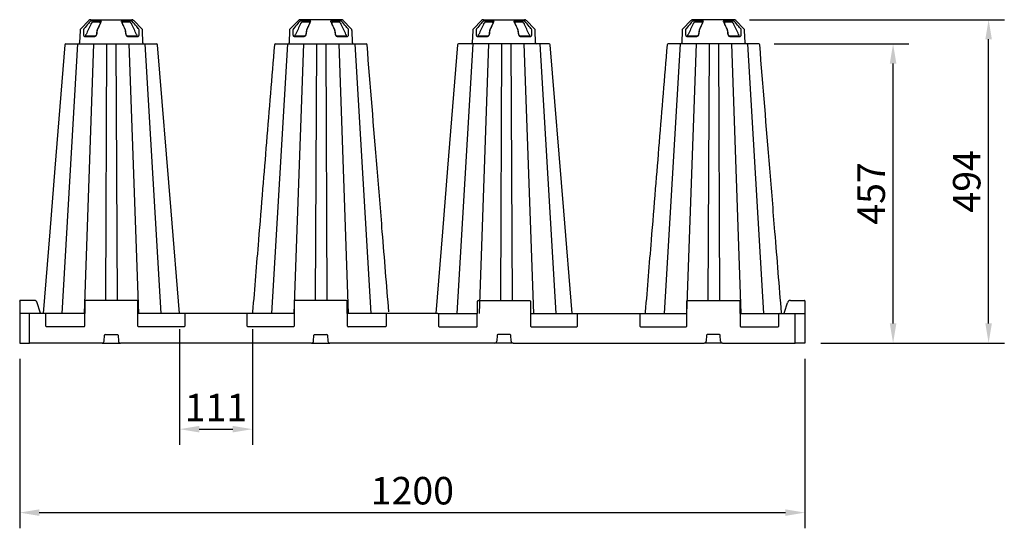
# Model space of a CAD drawing. Units: millimetres. Extents: x -54 to 3359, y -37 to 1661.
# Drawn here: x -54 to 1450, y 884 to 1661 of the extents above; entities that cross this region are included whole.
import ezdxf

# ---------------------------------------------------------------- set-up
doc = ezdxf.new("R2010")
doc.units = ezdxf.units.MM
doc.layers.add('BEMASS', color=3, linetype='Continuous', lineweight=13)
doc.layers.add('SICHTBAR', color=7, linetype='Continuous', lineweight=25)
doc.layers.add('DUENN-18', color=94, linetype='Continuous')
doc.styles.add('BEMSTIL', font='arial.ttf', dxfattribs={"width": 0.8})
doc.dimstyles.new('BEMASS', dxfattribs={"dimscale": 10, "dimtxt": 3.5, "dimasz": 2.5, "dimexe": 1, "dimexo": 0, "dimgap": 1, "dimtad": 1, "dimdec": 0, "dimtxsty": 'BEMSTIL', "dimcen": 3, "dimclrd": 3, "dimclre": 3, "dimclrt": 2, "dimadec": 0, "dimazin": 0, "dimtfac": 0.875, "dimtdec": 0, "dimtmove": 0, "dimatfit": 0, "dimfxl": 1, "dimtolj": 1, "dimlwd": 25, "dimlwe": 25, "dimarcsym": 0})

# ---------------------------------------------------------------- blocks, each defined once
blk = doc.blocks.new('*D1')
at = {"layer": 'BEMASS', "color": 3, "lineweight": 25, "transparency": 16777216}
for p, q in [((-54.5, 1143.2), (-54.5, 884.1)), ((1145.5, 1143.2), (1145.5, 884.1)), ((-24.5, 908.1), (1115.5, 908.1))]:
    blk.add_line(p, q, dxfattribs=at)
at = {"layer": 'BEMASS', "color": 3, "transparency": 16777216}
for points in [[(-24.5, 913.1), (-24.5, 903.1), (-54.5, 908.1)], [(1115.5, 913.1), (1115.5, 903.1), (1145.5, 908.1)]]:
    blk.add_solid(points, dxfattribs=at)
at = {"layer": 'Defpoints', "color": 0, "transparency": 16777216}
for p in [(-54.5, 1167.2), (1145.5, 1167.2), (1145.5, 908.1)]:
    blk.add_point(p, dxfattribs=at)
at = {"layer": 'BEMASS', "color": 4, "transparency": 16777216, "insert": (545.5, 941.6), "char_height": 42, "attachment_point": 5, "style": 'BEMSTIL'}
blk.add_mtext('\\A1;1200', dxfattribs=at)
blk = doc.blocks.new('*D2')
at = {"layer": 'BEMASS', "color": 3, "lineweight": 25, "transparency": 16777216}
for p, q in [((1098.5, 1624.2), (1304.1, 1624.2)), ((1280.1, 1197.2), (1280.1, 1594.2)), ((1169.5, 1167.2), (1304.1, 1167.2))]:
    blk.add_line(p, q, dxfattribs=at)
at = {"layer": 'BEMASS', "color": 3, "transparency": 16777216}
for points in [[(1275.1, 1594.2), (1285.1, 1594.2), (1280.1, 1624.2)], [(1275.1, 1197.2), (1285.1, 1197.2), (1280.1, 1167.2)]]:
    blk.add_solid(points, dxfattribs=at)
at = {"layer": 'Defpoints', "color": 0, "transparency": 16777216}
for p in [(1074.5, 1624.2), (1280.1, 1624.2), (1145.5, 1167.2)]:
    blk.add_point(p, dxfattribs=at)
at = {"layer": 'BEMASS', "color": 4, "transparency": 16777216, "insert": (1246.7, 1395.7), "char_height": 42, "attachment_point": 5, "rotation": 90, "style": 'BEMSTIL'}
blk.add_mtext('\\A1;457', dxfattribs=at)
blk = doc.blocks.new('*D3')
at = {"layer": 'BEMASS', "color": 3, "lineweight": 25, "transparency": 16777216}
for p, q in [((1060.8, 1661.2), (1450.1, 1661.2)), ((1426.1, 1197.2), (1426.1, 1631.2)), ((1169.5, 1167.2), (1450.1, 1167.2))]:
    blk.add_line(p, q, dxfattribs=at)
at = {"layer": 'BEMASS', "color": 3, "transparency": 16777216}
for points in [[(1421.1, 1631.2), (1431.1, 1631.2), (1426.1, 1661.2)], [(1421.1, 1197.2), (1431.1, 1197.2), (1426.1, 1167.2)]]:
    blk.add_solid(points, dxfattribs=at)
at = {"layer": 'Defpoints', "color": 0, "transparency": 16777216}
for p in [(1036.8, 1661.2), (1426.1, 1661.2), (1145.5, 1167.2)]:
    blk.add_point(p, dxfattribs=at)
at = {"layer": 'BEMASS', "color": 4, "transparency": 16777216, "insert": (1392.6, 1414.2), "char_height": 42, "attachment_point": 5, "rotation": 90, "style": 'BEMSTIL'}
blk.add_mtext('\\A1;494', dxfattribs=at)
blk = doc.blocks.new('*D4')
at = {"layer": 'BEMASS', "color": 3, "lineweight": 25, "transparency": 16777216}
for p, q in [((189.8, 1188.2), (189.8, 1011.6)), ((301.2, 1188.2), (301.2, 1011.6)), ((219.8, 1035.6), (271.2, 1035.6))]:
    blk.add_line(p, q, dxfattribs=at)
at = {"layer": 'BEMASS', "color": 3, "transparency": 16777216}
for points in [[(219.8, 1040.6), (219.8, 1030.6), (189.8, 1035.6)], [(271.2, 1040.6), (271.2, 1030.6), (301.2, 1035.6)]]:
    blk.add_solid(points, dxfattribs=at)
at = {"layer": 'Defpoints', "color": 0, "transparency": 16777216}
for p in [(189.8, 1212.2), (301.2, 1212.2), (301.2, 1035.6)]:
    blk.add_point(p, dxfattribs=at)
at = {"layer": 'BEMASS', "color": 4, "transparency": 16777216, "insert": (245.5, 1068.7), "char_height": 42, "attachment_point": 5, "style": 'BEMSTIL'}
blk.add_mtext('\\A1;111', dxfattribs=at)
blk = doc.blocks.new('HD900 Element podstawowy 1')
at = {"layer": 'DUENN-18'}
for p, q in [((-475, 491.7), (-491.9, 491.7)), ((-477.8, 490), (-488.8, 490)), ((-428.1, 491.7), (-445, 491.7)), ((-431.2, 490), (-442.2, 490)), ((-155, 491.7), (-171.9, 491.7)), ((-157.8, 490), (-168.8, 490)), ((-108.1, 491.7), (-125, 491.7)), ((-111.2, 490), (-122.2, 490)), ((125, 491.7), (108.1, 491.7)), ((122.2, 490), (111.2, 490)), ((171.9, 491.7), (155, 491.7)), ((168.8, 490), (157.8, 490)), ((445, 491.7), (428.1, 491.7)), ((442.2, 490), (431.2, 490)), ((491.9, 491.7), (475, 491.7)), ((488.8, 490), (477.8, 490)), ((-500.8, 468.5), (-485.4, 468.5)), ((-485.2, 469), (-498.5, 469)), ((-421.5, 469), (-434.8, 469)), ((-434.6, 468.5), (-419.2, 468.5)), ((-180.8, 468.5), (-165.4, 468.5)), ((-165.2, 469), (-178.5, 469)), ((-101.5, 469), (-114.8, 469)), ((-114.6, 468.5), (-99.2, 468.5)), ((99.2, 468.5), (114.6, 468.5)), ((114.8, 469), (101.5, 469)), ((178.5, 469), (165.2, 469)), ((165.4, 468.5), (180.8, 468.5)), ((419.2, 468.5), (434.6, 468.5)), ((434.8, 469), (421.5, 469)), ((498.5, 469), (485.2, 469)), ((485.4, 468.5), (500.8, 468.5)), ((-511.4, 457), (-535.8, 45)), ((-487, 457), (-501.5, 45)), ((-467.1, 457), (-468.9, 65)), ((-452.9, 457), (-451.1, 65)), ((-433, 457), (-418.5, 45)), ((-408.6, 457), (-384.2, 45)), ((-190.9, 457), (-215.3, 45)), ((-166.5, 457), (-181, 45)), ((-146.6, 457), (-148.4, 65)), ((-132.3, 457), (-130.6, 65)), ((-112.5, 457), (-98, 45)), ((-88, 457), (-63.6, 45)), ((92.2, 457), (67.8, 45)), ((116.6, 457), (102.1, 45)), ((136.4, 457), (134.7, 65)), ((150.7, 457), (152.5, 65)), ((170.6, 457), (185.1, 45)), ((195, 457), (219.4, 45)), ((409.1, 457), (384.7, 45)), ((433.5, 457), (419, 45)), ((453.4, 457), (451.6, 65)), ((467.7, 457), (469.4, 65)), ((487.5, 457), (502, 45)), ((512, 457), (536.4, 45)), ((-585, 44.5), (-585, 45)), ((-585, 0), (-585, 44.5)), ((585, 44.5), (585, 45)), ((585, 0), (585, 44.5)), ((-470.9, 2.9), (-470.5, 12)), ((-469.5, 13), (-450.5, 13)), ((-449.5, 12), (-449.1, 2.9)), ((-150.9, 2.9), (-150.5, 12)), ((-149.5, 13), (-130.5, 13)), ((-129.5, 12), (-129.1, 2.9)), ((129.5, 12), (129.1, 2.9)), ((149.5, 13), (130.5, 13)), ((150.9, 2.9), (150.5, 12)), ((449.5, 12), (449.1, 2.9)), ((469.5, 13), (450.5, 13)), ((470.9, 2.9), (470.5, 12))]:
    blk.add_line(p, q, dxfattribs=at)
for centre, radius, start, end in [((-480.7, 479.9), 0.21, 153.2458, 194.3247), ((-160.7, 479.9), 0.21, 153.2458, 194.3247), ((119.3, 479.9), 0.21, 153.2458, 194.3247), ((439.3, 479.9), 0.21, 153.2458, 194.3247), ((-473.9, 3), 3, 270, 357.7974), ((-469.5, 12), 1, 90, 177.7974), ((-450.5, 12), 1, 2.2026, 90), ((-446.1, 3), 3, 182.2026, 270), ((-153.9, 3), 3, 270, 357.7974), ((-149.5, 12), 1, 90, 177.7974), ((-130.5, 12), 1, 2.2026, 90), ((-126.1, 3), 3, 182.2026, 270), ((126.1, 3), 3, 270, 357.7974), ((130.5, 12), 1, 90, 177.7974), ((149.5, 12), 1, 2.2026, 90), ((153.9, 3), 3, 182.2026, 270), ((446.1, 3), 3, 270, 357.7974), ((450.5, 12), 1, 90, 177.7974), ((469.5, 12), 1, 2.2026, 90), ((473.9, 3), 3, 182.2026, 270)]:
    blk.add_arc(centre, radius, start, end, dxfattribs=at)
for centre, major_axis, start_param, end_param in [((-470.5, 441.6), (45.6, 306.5), 1.46131, 1.480924), ((-449.5, 441.6), (-45.6, 306.5), 4.802262, 4.821876), ((-150.5, 441.6), (45.6, 306.5), 1.46131, 1.480924), ((-129.5, 441.6), (-45.6, 306.5), 4.802262, 4.821876), ((129.5, 441.6), (45.6, 306.5), 1.46131, 1.480924), ((150.5, 441.6), (-45.6, 306.5), 4.802262, 4.821876), ((449.5, 441.6), (45.6, 306.5), 1.46131, 1.480924), ((470.5, 441.6), (-45.6, 306.5), 4.802262, 4.821876)]:
    blk.add_ellipse(centre, major_axis=major_axis, ratio=0.052934, start_param=start_param, end_param=end_param, dxfattribs=at)
for points, knots in [([(-491.9, 491.7), (-492.1, 491.4), (-492.3, 491.2), (-492.5, 491), (-493.4, 490), (-494.2, 489.1), (-495, 488.1), (-497.3, 485.5), (-499.5, 482.8), (-501.8, 480.1)], [0, 0, 0, 0, 0.001, 0.001, 0.001, 0.005, 0.005, 0.005, 0.01624644, 0.01624644, 0.01624644, 0.01624644]), ([(-490.9, 487.7), (-492.2, 485), (-494.7, 479.6), (-497.3, 474.2), (-498.6, 471.5)], [0, 0, 0, 0, 0.496332, 1, 1, 1, 1]), ([(-490.9, 487.7), (-490.7, 488), (-490.4, 488.5), (-489.8, 489.3), (-489.3, 489.8), (-489, 489.9), (-488.9, 489.9), (-488.9, 489.9), (-488.9, 489.9), (-488.9, 489.9), (-488.9, 490), (-488.8, 490), (-488.8, 490)], [0, 0, 0, 0, 0.30328, 0.571802, 0.836518, 1, 1, 1, 1, 1, 1, 1.05444, 1.05444, 1.05444, 1.05444]), ([(-480.6, 480.1), (-480.5, 480.3), (-479.9, 481.5), (-478.1, 485.4), (-476.3, 489), (-475, 491.7)], [0, 0, 0, 0, 0.061551, 0.30776, 1, 1, 1, 1]), ([(-476.5, 489.2), (-476.5, 489.3), (-476.7, 489.6), (-477.2, 489.9), (-477.6, 490), (-477.8, 490)], [0, 0, 0, 0, 0.241366, 0.611889, 1, 1, 1, 1]), ([(-445, 491.7), (-444.9, 491.4), (-444.3, 490.3), (-442.4, 486.4), (-440.7, 482.8), (-439.4, 480.1)], [0, 0, 0, 0, 0.061553, 0.30776, 1, 1, 1, 1]), ([(-442.2, 490), (-442.4, 490), (-442.8, 489.9), (-443.3, 489.6), (-443.5, 489.3), (-443.5, 489.2), (-443.5, 489.2), (-443.5, 489.2), (-443.5, 489.2), (-443.5, 489.2), (-443.5, 489.2), (-443.5, 489.2)], [0, 0, 0, 0, 0.367285, 0.734466, 1, 1, 1, 1, 1, 1, 1.000173, 1.000173, 1.000173, 1.000173]), ([(-439.1, 480), (-440.2, 482.2), (-441.7, 485.3), (-443.2, 488.4), (-443.5, 489.2)], [0, 0, 0, 0, 0.5976269, 0.8081697, 0.8081697, 0.8081697, 0.8081697]), ([(-431.2, 490), (-431, 489.9), (-430.9, 489.9), (-430.8, 489.8), (-430.7, 489.7), (-430.4, 489.5), (-430.2, 489.3), (-429.9, 489), (-429.9, 488.9), (-429.7, 488.6), (-429.6, 488.5), (-429.4, 488.2), (-429.2, 487.9), (-429.1, 487.7)], [0.0053291, 0.0053291, 0.0053291, 0.0053291, 0.125, 0.125, 0.25, 0.25, 0.5, 0.5, 0.625, 0.625, 0.75, 0.75, 1, 1, 1, 1]), ([(-418.2, 480.1), (-418.4, 480.3), (-419.4, 481.5), (-422.7, 485.4), (-425.8, 489), (-428.1, 491.7)], [0, 0, 0, 0, 0.061551, 0.30776, 1, 1, 1, 1]), ([(-171.9, 491.7), (-172.1, 491.4), (-172.3, 491.2), (-172.5, 491), (-173.4, 490), (-174.2, 489.1), (-175, 488.1), (-177.3, 485.5), (-179.5, 482.8), (-181.8, 480.1)], [0, 0, 0, 0, 0.001, 0.001, 0.001, 0.005, 0.005, 0.005, 0.01624644, 0.01624644, 0.01624644, 0.01624644]), ([(-170.9, 487.7), (-172.2, 485), (-174.7, 479.6), (-177.3, 474.2), (-178.6, 471.5)], [0, 0, 0, 0, 0.496332, 1, 1, 1, 1]), ([(-170.9, 487.7), (-170.7, 488), (-170.4, 488.5), (-169.8, 489.3), (-169.3, 489.8), (-169, 489.9), (-168.9, 489.9), (-168.9, 489.9), (-168.9, 489.9), (-168.9, 489.9), (-168.9, 490), (-168.8, 490), (-168.8, 490)], [0, 0, 0, 0, 0.30328, 0.571802, 0.836518, 1, 1, 1, 1, 1, 1, 1.05444, 1.05444, 1.05444, 1.05444]), ([(-160.6, 480.1), (-160.5, 480.3), (-159.9, 481.5), (-158.1, 485.4), (-156.3, 489), (-155, 491.7)], [0, 0, 0, 0, 0.061551, 0.30776, 1, 1, 1, 1]), ([(-156.5, 489.2), (-156.5, 489.3), (-156.7, 489.6), (-157.2, 489.9), (-157.6, 490), (-157.8, 490)], [0, 0, 0, 0, 0.241366, 0.611889, 1, 1, 1, 1]), ([(-125, 491.7), (-124.9, 491.4), (-124.3, 490.3), (-122.4, 486.4), (-120.7, 482.8), (-119.4, 480.1)], [0, 0, 0, 0, 0.061553, 0.30776, 1, 1, 1, 1]), ([(-122.2, 490), (-122.4, 490), (-122.8, 489.9), (-123.3, 489.6), (-123.5, 489.3), (-123.5, 489.2), (-123.5, 489.2), (-123.5, 489.2), (-123.5, 489.2), (-123.5, 489.2), (-123.5, 489.2), (-123.5, 489.2)], [0, 0, 0, 0, 0.367285, 0.734466, 1, 1, 1, 1, 1, 1, 1.000173, 1.000173, 1.000173, 1.000173]), ([(-119.1, 480), (-120.2, 482.2), (-121.7, 485.3), (-123.2, 488.4), (-123.5, 489.2)], [0, 0, 0, 0, 0.5976269, 0.8081697, 0.8081697, 0.8081697, 0.8081697]), ([(-111.2, 490), (-111, 489.9), (-110.9, 489.9), (-110.8, 489.8), (-110.7, 489.7), (-110.4, 489.5), (-110.2, 489.3), (-109.9, 489), (-109.9, 488.9), (-109.7, 488.6), (-109.6, 488.5), (-109.4, 488.2), (-109.2, 487.9), (-109.1, 487.7)], [0.0053291, 0.0053291, 0.0053291, 0.0053291, 0.125, 0.125, 0.25, 0.25, 0.5, 0.5, 0.625, 0.625, 0.75, 0.75, 1, 1, 1, 1]), ([(-98.2, 480.1), (-98.4, 480.3), (-99.4, 481.5), (-102.7, 485.4), (-105.8, 489), (-108.1, 491.7)], [0, 0, 0, 0, 0.061551, 0.30776, 1, 1, 1, 1]), ([(108.1, 491.7), (107.9, 491.4), (107.7, 491.2), (107.5, 491), (106.6, 490), (105.8, 489.1), (105, 488.1), (102.7, 485.5), (100.5, 482.8), (98.2, 480.1)], [0, 0, 0, 0, 0.001, 0.001, 0.001, 0.005, 0.005, 0.005, 0.01624644, 0.01624644, 0.01624644, 0.01624644]), ([(109.1, 487.7), (107.8, 485), (105.3, 479.6), (102.7, 474.2), (101.4, 471.5)], [0, 0, 0, 0, 0.496332, 1, 1, 1, 1]), ([(109.1, 487.7), (109.3, 488), (109.6, 488.5), (110.2, 489.3), (110.7, 489.8), (111, 489.9), (111.1, 489.9), (111.1, 489.9), (111.1, 489.9), (111.1, 489.9), (111.1, 490), (111.2, 490), (111.2, 490)], [0, 0, 0, 0, 0.30328, 0.571802, 0.836518, 1, 1, 1, 1, 1, 1, 1.05444, 1.05444, 1.05444, 1.05444]), ([(119.4, 480.1), (119.5, 480.3), (120.1, 481.5), (121.9, 485.4), (123.7, 489), (125, 491.7)], [0, 0, 0, 0, 0.061551, 0.30776, 1, 1, 1, 1]), ([(123.5, 489.2), (123.5, 489.3), (123.3, 489.6), (122.8, 489.9), (122.4, 490), (122.2, 490)], [0, 0, 0, 0, 0.241366, 0.611889, 1, 1, 1, 1]), ([(155, 491.7), (155.1, 491.4), (155.7, 490.3), (157.6, 486.4), (159.3, 482.8), (160.6, 480.1)], [0, 0, 0, 0, 0.061553, 0.30776, 1, 1, 1, 1]), ([(157.8, 490), (157.6, 490), (157.2, 489.9), (156.7, 489.6), (156.5, 489.3), (156.5, 489.2), (156.5, 489.2), (156.5, 489.2), (156.5, 489.2), (156.5, 489.2), (156.5, 489.2), (156.5, 489.2)], [0, 0, 0, 0, 0.367285, 0.734466, 1, 1, 1, 1, 1, 1, 1.000173, 1.000173, 1.000173, 1.000173]), ([(160.9, 480), (159.8, 482.2), (158.3, 485.3), (156.8, 488.4), (156.5, 489.2)], [0, 0, 0, 0, 0.5976269, 0.8081697, 0.8081697, 0.8081697, 0.8081697]), ([(168.8, 490), (169, 489.9), (169.1, 489.9), (169.2, 489.8), (169.3, 489.7), (169.6, 489.5), (169.8, 489.3), (170.1, 489), (170.1, 488.9), (170.3, 488.6), (170.4, 488.5), (170.6, 488.2), (170.8, 487.9), (170.9, 487.7)], [0.0053291, 0.0053291, 0.0053291, 0.0053291, 0.125, 0.125, 0.25, 0.25, 0.5, 0.5, 0.625, 0.625, 0.75, 0.75, 1, 1, 1, 1]), ([(181.8, 480.1), (181.6, 480.3), (180.6, 481.5), (177.3, 485.4), (174.2, 489), (171.9, 491.7)], [0, 0, 0, 0, 0.061551, 0.30776, 1, 1, 1, 1]), ([(428.1, 491.7), (427.9, 491.4), (427.7, 491.2), (427.5, 491), (426.6, 490), (425.8, 489.1), (425, 488.1), (422.7, 485.5), (420.5, 482.8), (418.2, 480.1)], [0, 0, 0, 0, 0.001, 0.001, 0.001, 0.005, 0.005, 0.005, 0.01624644, 0.01624644, 0.01624644, 0.01624644]), ([(429.1, 487.7), (427.8, 485), (425.3, 479.6), (422.7, 474.2), (421.4, 471.5)], [0, 0, 0, 0, 0.496332, 1, 1, 1, 1]), ([(429.1, 487.7), (429.3, 488), (429.6, 488.5), (430.2, 489.3), (430.7, 489.8), (431, 489.9), (431.1, 489.9), (431.1, 489.9), (431.1, 489.9), (431.1, 489.9), (431.1, 490), (431.2, 490), (431.2, 490)], [0, 0, 0, 0, 0.30328, 0.571802, 0.836518, 1, 1, 1, 1, 1, 1, 1.05444, 1.05444, 1.05444, 1.05444]), ([(439.4, 480.1), (439.5, 480.3), (440.1, 481.5), (441.9, 485.4), (443.7, 489), (445, 491.7)], [0, 0, 0, 0, 0.061551, 0.30776, 1, 1, 1, 1]), ([(443.5, 489.2), (443.5, 489.3), (443.3, 489.6), (442.8, 489.9), (442.4, 490), (442.2, 490)], [0, 0, 0, 0, 0.241366, 0.611889, 1, 1, 1, 1]), ([(475, 491.7), (475.1, 491.4), (475.7, 490.3), (477.6, 486.4), (479.3, 482.8), (480.6, 480.1)], [0, 0, 0, 0, 0.061553, 0.30776, 1, 1, 1, 1]), ([(477.8, 490), (477.6, 490), (477.2, 489.9), (476.7, 489.6), (476.5, 489.3), (476.5, 489.2), (476.5, 489.2), (476.5, 489.2), (476.5, 489.2), (476.5, 489.2), (476.5, 489.2), (476.5, 489.2)], [0, 0, 0, 0, 0.367285, 0.734466, 1, 1, 1, 1, 1, 1, 1.000173, 1.000173, 1.000173, 1.000173]), ([(480.9, 480), (479.8, 482.2), (478.3, 485.3), (476.8, 488.4), (476.5, 489.2)], [0, 0, 0, 0, 0.5976269, 0.8081697, 0.8081697, 0.8081697, 0.8081697]), ([(488.8, 490), (489, 489.9), (489.1, 489.9), (489.2, 489.8), (489.3, 489.7), (489.6, 489.5), (489.8, 489.3), (490.1, 489), (490.1, 488.9), (490.3, 488.6), (490.4, 488.5), (490.6, 488.2), (490.8, 487.9), (490.9, 487.7)], [0.0053291, 0.0053291, 0.0053291, 0.0053291, 0.125, 0.125, 0.25, 0.25, 0.5, 0.5, 0.625, 0.625, 0.75, 0.75, 1, 1, 1, 1]), ([(501.8, 480.1), (501.6, 480.3), (500.6, 481.5), (497.3, 485.4), (494.2, 489), (491.9, 491.7)], [0, 0, 0, 0, 0.061551, 0.30776, 1, 1, 1, 1]), ([(-501.8, 480.1), (-502, 479.9), (-502.1, 479.7), (-502.3, 479.3), (-502.4, 479.1), (-502.6, 478.7), (-502.7, 478.4), (-502.7, 477.9), (-502.7, 477.7), (-502.7, 477.4)], [0, 0, 0, 0, 0.25, 0.25, 0.5, 0.5, 0.75, 0.75, 1, 1, 1, 1]), ([(-502.7, 477.4), (-502.7, 477.1), (-502.7, 475.5), (-502.6, 473.5), (-502.5, 471.8), (-502.5, 471.5)], [0, 0, 0, 0, 0.165208, 0.826037, 1, 1, 1, 1]), ([(-502.5, 471.5), (-502.5, 471.4), (-502.5, 470.9), (-502.3, 470.1), (-502, 469.2), (-501.5, 468.6), (-501, 468.6), (-500.8, 468.5)], [0, 0, 0, 0, 0.044433, 0.278588, 0.516045, 0.757841, 1, 1, 1, 1]), ([(-498.5, 469), (-498.6, 469), (-498.9, 469.1), (-499.1, 469.4), (-499.1, 470), (-499, 470.7), (-498.7, 471.3), (-498.6, 471.5)], [0, 0, 0, 0, 0.190367, 0.380851, 0.57097, 0.779603, 1, 1, 1, 1]), ([(-485.4, 468.5), (-485.3, 468.5), (-484.9, 468.5), (-484.2, 468.8), (-483.3, 469.4), (-482.6, 470.3), (-482.4, 471.1), (-482.3, 471.5)], [0, 0, 0, 0, 0.059177, 0.29688, 0.532088, 0.766385, 1, 1, 1, 1]), ([(-482.6, 471.5), (-482.6, 471.2), (-482.8, 470.6), (-483.4, 469.8), (-484.1, 469.2), (-484.7, 469), (-485.1, 469), (-485.2, 469)], [0, 0, 0, 0, 0.234207, 0.468564, 0.70343, 0.940832, 1, 1, 1, 1]), ([(-482.3, 471.5), (-482.3, 471.8), (-482, 473.4), (-481.7, 475.4), (-481.4, 477.1), (-481.4, 477.4)], [0, 0, 0, 0, 0.1652065, 0.8260351, 1, 1, 1, 1]), ([(-480.9, 479.8), (-481, 479.8), (-481.1, 479.4), (-481.4, 478.7), (-481.6, 477.9), (-481.6, 477.5)], [0, 0, 0, 0, 0.092123, 0.546167, 1, 1, 1, 1]), ([(-481.4, 477.4), (-481.4, 477.7), (-481.3, 477.9), (-481.2, 478.4), (-481.2, 478.7), (-481, 479.1), (-481, 479.3), (-480.8, 479.7), (-480.7, 479.9), (-480.6, 480.1)], [0, 0, 0, 0, 0.25, 0.25, 0.5, 0.5, 0.75, 0.75, 1, 1, 1, 1]), ([(-439.4, 480.1), (-439.2, 479.8), (-438.9, 479.1), (-438.7, 478.1), (-438.6, 477.5), (-438.6, 477.4)], [0, 0, 0, 0, 0.449732, 0.898787, 1, 1, 1, 1]), ([(-438.4, 477.5), (-438.4, 477.7), (-438.4, 477.9), (-438.5, 478.4), (-438.6, 478.6), (-438.7, 479), (-438.8, 479.2), (-438.9, 479.5), (-439, 479.7), (-439.1, 479.8)], [0, 0, 0, 0, 0.25, 0.25, 0.5, 0.5, 0.75, 0.75, 1, 1, 1, 1]), ([(-438.6, 477.4), (-438.6, 477.1), (-438.5, 476.8), (-438.5, 476.5), (-438.2, 475.1), (-438, 473.8), (-437.8, 472.5), (-437.8, 472.2), (-437.7, 471.8), (-437.7, 471.5)], [0, 0, 0, 0, 0.001, 0.001, 0.001, 0.005000004, 0.005000004, 0.005000004, 0.006053013, 0.006053013, 0.006053013, 0.006053013]), ([(-437.7, 471.5), (-437.6, 471.3), (-437.6, 471.1), (-437.5, 470.7), (-437.4, 470.5), (-437.2, 470.1), (-437.1, 469.9), (-436.9, 469.6), (-436.7, 469.5), (-436.4, 469.2), (-436.3, 469.1), (-436, 468.9), (-435.8, 468.8), (-435.3, 468.6), (-434.9, 468.5), (-434.6, 468.5)], [0, 0, 0, 0, 0.125, 0.125, 0.25, 0.25, 0.375, 0.375, 0.5, 0.5, 0.625, 0.625, 0.75, 0.75, 1, 1, 1, 1]), ([(-434.8, 469), (-435.1, 469), (-435.7, 469.1), (-436.5, 469.6), (-437.1, 470.4), (-437.4, 471.1), (-437.4, 471.5), (-437.4, 471.5)], [0, 0, 0, 0, 0.241938, 0.483347, 0.720763, 0.955425, 1, 1, 1, 1]), ([(-421.4, 471.5), (-421.3, 471.2), (-421, 470.5), (-420.9, 469.7), (-421, 469.2), (-421.3, 469), (-421.5, 469), (-421.5, 469)], [0, 0, 0, 0, 0.266286, 0.534043, 0.764202, 0.960248, 1, 1, 1, 1]), ([(-419.2, 468.5), (-419.1, 468.5), (-418.9, 468.5), (-418.4, 468.8), (-417.9, 469.4), (-417.6, 470.3), (-417.5, 471.1), (-417.5, 471.5)], [0, 0, 0, 0, 0.059177, 0.29688, 0.532093, 0.766387, 1, 1, 1, 1]), ([(-417.3, 477.4), (-417.3, 477.9), (-417.4, 478.8), (-417.8, 479.6), (-418.1, 480), (-418.2, 480.1)], [0, 0, 0, 0, 0.453522, 0.907784, 1, 1, 1, 1]), ([(-417.5, 471.5), (-417.5, 471.8), (-417.4, 473.4), (-417.3, 475.4), (-417.3, 477.1), (-417.3, 477.4)], [0, 0, 0, 0, 0.165206, 0.826035, 1, 1, 1, 1]), ([(-181.8, 480.1), (-182, 479.9), (-182.1, 479.7), (-182.3, 479.3), (-182.4, 479.1), (-182.6, 478.7), (-182.7, 478.4), (-182.7, 477.9), (-182.7, 477.7), (-182.7, 477.4)], [0, 0, 0, 0, 0.25, 0.25, 0.5, 0.5, 0.75, 0.75, 1, 1, 1, 1]), ([(-182.7, 477.4), (-182.7, 477.1), (-182.7, 475.5), (-182.6, 473.5), (-182.5, 471.8), (-182.5, 471.5)], [0, 0, 0, 0, 0.165208, 0.826037, 1, 1, 1, 1]), ([(-182.5, 471.5), (-182.5, 471.4), (-182.5, 470.9), (-182.3, 470.1), (-182, 469.2), (-181.5, 468.6), (-181, 468.6), (-180.8, 468.5)], [0, 0, 0, 0, 0.044433, 0.278588, 0.516045, 0.757841, 1, 1, 1, 1]), ([(-178.5, 469), (-178.6, 469), (-178.9, 469.1), (-179.1, 469.4), (-179.1, 470), (-179, 470.7), (-178.7, 471.3), (-178.6, 471.5)], [0, 0, 0, 0, 0.190367, 0.380851, 0.57097, 0.779603, 1, 1, 1, 1]), ([(-165.4, 468.5), (-165.3, 468.5), (-164.9, 468.5), (-164.2, 468.8), (-163.3, 469.4), (-162.6, 470.3), (-162.4, 471.1), (-162.3, 471.5)], [0, 0, 0, 0, 0.059177, 0.29688, 0.532088, 0.766385, 1, 1, 1, 1]), ([(-162.6, 471.5), (-162.6, 471.2), (-162.8, 470.6), (-163.4, 469.8), (-164.1, 469.2), (-164.7, 469), (-165.1, 469), (-165.2, 469)], [0, 0, 0, 0, 0.234207, 0.468564, 0.70343, 0.940832, 1, 1, 1, 1]), ([(-162.3, 471.5), (-162.3, 471.8), (-162, 473.4), (-161.7, 475.4), (-161.4, 477.1), (-161.4, 477.4)], [0, 0, 0, 0, 0.1652065, 0.8260351, 1, 1, 1, 1]), ([(-160.9, 479.8), (-161, 479.8), (-161.1, 479.4), (-161.4, 478.7), (-161.6, 477.9), (-161.6, 477.5)], [0, 0, 0, 0, 0.092123, 0.546167, 1, 1, 1, 1]), ([(-161.4, 477.4), (-161.4, 477.7), (-161.3, 477.9), (-161.2, 478.4), (-161.2, 478.7), (-161, 479.1), (-161, 479.3), (-160.8, 479.7), (-160.7, 479.9), (-160.6, 480.1)], [0, 0, 0, 0, 0.25, 0.25, 0.5, 0.5, 0.75, 0.75, 1, 1, 1, 1]), ([(-119.4, 480.1), (-119.2, 479.8), (-118.9, 479.1), (-118.7, 478.1), (-118.6, 477.5), (-118.6, 477.4)], [0, 0, 0, 0, 0.449732, 0.898787, 1, 1, 1, 1]), ([(-118.4, 477.5), (-118.4, 477.7), (-118.4, 477.9), (-118.5, 478.4), (-118.6, 478.6), (-118.7, 479), (-118.8, 479.2), (-118.9, 479.5), (-119, 479.7), (-119.1, 479.8)], [0, 0, 0, 0, 0.25, 0.25, 0.5, 0.5, 0.75, 0.75, 1, 1, 1, 1]), ([(-118.6, 477.4), (-118.6, 477.1), (-118.5, 476.8), (-118.5, 476.5), (-118.2, 475.1), (-118, 473.8), (-117.8, 472.5), (-117.8, 472.2), (-117.7, 471.8), (-117.7, 471.5)], [0, 0, 0, 0, 0.001, 0.001, 0.001, 0.005000004, 0.005000004, 0.005000004, 0.006053013, 0.006053013, 0.006053013, 0.006053013]), ([(-117.7, 471.5), (-117.6, 471.3), (-117.6, 471.1), (-117.5, 470.7), (-117.4, 470.5), (-117.2, 470.1), (-117.1, 469.9), (-116.9, 469.6), (-116.7, 469.5), (-116.4, 469.2), (-116.3, 469.1), (-116, 468.9), (-115.8, 468.8), (-115.3, 468.6), (-114.9, 468.5), (-114.6, 468.5)], [0, 0, 0, 0, 0.125, 0.125, 0.25, 0.25, 0.375, 0.375, 0.5, 0.5, 0.625, 0.625, 0.75, 0.75, 1, 1, 1, 1]), ([(-114.8, 469), (-115.1, 469), (-115.7, 469.1), (-116.5, 469.6), (-117.1, 470.4), (-117.4, 471.1), (-117.4, 471.5), (-117.4, 471.5)], [0, 0, 0, 0, 0.241938, 0.483347, 0.720763, 0.955425, 1, 1, 1, 1]), ([(-101.4, 471.5), (-101.3, 471.2), (-101, 470.5), (-100.9, 469.7), (-101, 469.2), (-101.3, 469), (-101.5, 469), (-101.5, 469)], [0, 0, 0, 0, 0.266286, 0.534043, 0.764202, 0.960248, 1, 1, 1, 1]), ([(-99.2, 468.5), (-99.1, 468.5), (-98.9, 468.5), (-98.4, 468.8), (-97.9, 469.4), (-97.6, 470.3), (-97.5, 471.1), (-97.5, 471.5)], [0, 0, 0, 0, 0.059177, 0.29688, 0.532093, 0.766387, 1, 1, 1, 1]), ([(-97.3, 477.4), (-97.3, 477.9), (-97.4, 478.8), (-97.8, 479.6), (-98.1, 480), (-98.2, 480.1)], [0, 0, 0, 0, 0.453522, 0.907784, 1, 1, 1, 1]), ([(-97.5, 471.5), (-97.5, 471.8), (-97.4, 473.4), (-97.3, 475.4), (-97.3, 477.1), (-97.3, 477.4)], [0, 0, 0, 0, 0.165206, 0.826035, 1, 1, 1, 1]), ([(98.2, 480.1), (98, 479.9), (97.9, 479.7), (97.7, 479.3), (97.6, 479.1), (97.4, 478.7), (97.3, 478.4), (97.3, 477.9), (97.3, 477.7), (97.3, 477.4)], [0, 0, 0, 0, 0.25, 0.25, 0.5, 0.5, 0.75, 0.75, 1, 1, 1, 1]), ([(97.3, 477.4), (97.3, 477.1), (97.3, 475.5), (97.4, 473.5), (97.5, 471.8), (97.5, 471.5)], [0, 0, 0, 0, 0.165208, 0.826037, 1, 1, 1, 1]), ([(97.5, 471.5), (97.5, 471.4), (97.5, 470.9), (97.7, 470.1), (98, 469.2), (98.5, 468.6), (99, 468.6), (99.2, 468.5)], [0, 0, 0, 0, 0.044433, 0.278588, 0.516045, 0.757841, 1, 1, 1, 1]), ([(101.5, 469), (101.4, 469), (101.1, 469.1), (100.9, 469.4), (100.9, 470), (101, 470.7), (101.3, 471.3), (101.4, 471.5)], [0, 0, 0, 0, 0.190367, 0.380851, 0.57097, 0.779603, 1, 1, 1, 1]), ([(114.6, 468.5), (114.7, 468.5), (115.1, 468.5), (115.8, 468.8), (116.7, 469.4), (117.4, 470.3), (117.6, 471.1), (117.7, 471.5)], [0, 0, 0, 0, 0.059177, 0.29688, 0.532088, 0.766385, 1, 1, 1, 1]), ([(117.4, 471.5), (117.4, 471.2), (117.2, 470.6), (116.6, 469.8), (115.9, 469.2), (115.3, 469), (114.9, 469), (114.8, 469)], [0, 0, 0, 0, 0.234207, 0.468564, 0.70343, 0.940832, 1, 1, 1, 1]), ([(117.7, 471.5), (117.7, 471.8), (118, 473.4), (118.3, 475.4), (118.6, 477.1), (118.6, 477.4)], [0, 0, 0, 0, 0.1652065, 0.8260351, 1, 1, 1, 1]), ([(119.1, 479.8), (119, 479.8), (118.9, 479.4), (118.6, 478.7), (118.4, 477.9), (118.4, 477.5)], [0, 0, 0, 0, 0.092123, 0.546167, 1, 1, 1, 1]), ([(118.6, 477.4), (118.6, 477.7), (118.7, 477.9), (118.8, 478.4), (118.8, 478.7), (119, 479.1), (119, 479.3), (119.2, 479.7), (119.3, 479.9), (119.4, 480.1)], [0, 0, 0, 0, 0.25, 0.25, 0.5, 0.5, 0.75, 0.75, 1, 1, 1, 1]), ([(160.6, 480.1), (160.8, 479.8), (161.1, 479.1), (161.3, 478.1), (161.4, 477.5), (161.4, 477.4)], [0, 0, 0, 0, 0.449732, 0.898787, 1, 1, 1, 1]), ([(161.6, 477.5), (161.6, 477.7), (161.6, 477.9), (161.5, 478.4), (161.4, 478.6), (161.3, 479), (161.2, 479.2), (161.1, 479.5), (161, 479.7), (160.9, 479.8)], [0, 0, 0, 0, 0.25, 0.25, 0.5, 0.5, 0.75, 0.75, 1, 1, 1, 1]), ([(161.4, 477.4), (161.4, 477.1), (161.5, 476.8), (161.5, 476.5), (161.8, 475.1), (162, 473.8), (162.2, 472.5), (162.2, 472.2), (162.3, 471.8), (162.3, 471.5)], [0, 0, 0, 0, 0.001, 0.001, 0.001, 0.005000004, 0.005000004, 0.005000004, 0.006053013, 0.006053013, 0.006053013, 0.006053013]), ([(162.3, 471.5), (162.4, 471.3), (162.4, 471.1), (162.5, 470.7), (162.6, 470.5), (162.8, 470.1), (162.9, 469.9), (163.1, 469.6), (163.3, 469.5), (163.6, 469.2), (163.7, 469.1), (164, 468.9), (164.2, 468.8), (164.7, 468.6), (165.1, 468.5), (165.4, 468.5)], [0, 0, 0, 0, 0.125, 0.125, 0.25, 0.25, 0.375, 0.375, 0.5, 0.5, 0.625, 0.625, 0.75, 0.75, 1, 1, 1, 1]), ([(165.2, 469), (164.9, 469), (164.3, 469.1), (163.5, 469.6), (162.9, 470.4), (162.6, 471.1), (162.6, 471.5), (162.6, 471.5)], [0, 0, 0, 0, 0.241938, 0.483347, 0.720763, 0.955425, 1, 1, 1, 1]), ([(178.6, 471.5), (178.7, 471.2), (179, 470.5), (179.1, 469.7), (179, 469.2), (178.7, 469), (178.5, 469), (178.5, 469)], [0, 0, 0, 0, 0.266286, 0.534043, 0.764202, 0.960248, 1, 1, 1, 1]), ([(180.8, 468.5), (180.9, 468.5), (181.1, 468.5), (181.6, 468.8), (182.1, 469.4), (182.4, 470.3), (182.5, 471.1), (182.5, 471.5)], [0, 0, 0, 0, 0.059177, 0.29688, 0.532093, 0.766387, 1, 1, 1, 1]), ([(182.7, 477.4), (182.7, 477.9), (182.6, 478.8), (182.2, 479.6), (181.9, 480), (181.8, 480.1)], [0, 0, 0, 0, 0.453522, 0.907784, 1, 1, 1, 1]), ([(182.5, 471.5), (182.5, 471.8), (182.6, 473.4), (182.7, 475.4), (182.7, 477.1), (182.7, 477.4)], [0, 0, 0, 0, 0.165206, 0.826035, 1, 1, 1, 1]), ([(418.2, 480.1), (418, 479.9), (417.9, 479.7), (417.7, 479.3), (417.6, 479.1), (417.4, 478.7), (417.3, 478.4), (417.3, 477.9), (417.3, 477.7), (417.3, 477.4)], [0, 0, 0, 0, 0.25, 0.25, 0.5, 0.5, 0.75, 0.75, 1, 1, 1, 1]), ([(417.3, 477.4), (417.3, 477.1), (417.3, 475.5), (417.4, 473.5), (417.5, 471.8), (417.5, 471.5)], [0, 0, 0, 0, 0.165208, 0.826037, 1, 1, 1, 1]), ([(417.5, 471.5), (417.5, 471.4), (417.5, 470.9), (417.7, 470.1), (418, 469.2), (418.5, 468.6), (419, 468.6), (419.2, 468.5)], [0, 0, 0, 0, 0.044433, 0.278588, 0.516045, 0.757841, 1, 1, 1, 1]), ([(421.5, 469), (421.4, 469), (421.1, 469.1), (420.9, 469.4), (420.9, 470), (421, 470.7), (421.3, 471.3), (421.4, 471.5)], [0, 0, 0, 0, 0.190367, 0.380851, 0.57097, 0.779603, 1, 1, 1, 1]), ([(434.6, 468.5), (434.7, 468.5), (435.1, 468.5), (435.8, 468.8), (436.7, 469.4), (437.4, 470.3), (437.6, 471.1), (437.7, 471.5)], [0, 0, 0, 0, 0.059177, 0.29688, 0.532088, 0.766385, 1, 1, 1, 1]), ([(437.4, 471.5), (437.4, 471.2), (437.2, 470.6), (436.6, 469.8), (435.9, 469.2), (435.3, 469), (434.9, 469), (434.8, 469)], [0, 0, 0, 0, 0.234207, 0.468564, 0.70343, 0.940832, 1, 1, 1, 1]), ([(437.7, 471.5), (437.7, 471.8), (438, 473.4), (438.3, 475.4), (438.6, 477.1), (438.6, 477.4)], [0, 0, 0, 0, 0.1652065, 0.8260351, 1, 1, 1, 1]), ([(439.1, 479.8), (439, 479.8), (438.9, 479.4), (438.6, 478.7), (438.4, 477.9), (438.4, 477.5)], [0, 0, 0, 0, 0.092123, 0.546167, 1, 1, 1, 1]), ([(438.6, 477.4), (438.6, 477.7), (438.7, 477.9), (438.8, 478.4), (438.8, 478.7), (439, 479.1), (439, 479.3), (439.2, 479.7), (439.3, 479.9), (439.4, 480.1)], [0, 0, 0, 0, 0.25, 0.25, 0.5, 0.5, 0.75, 0.75, 1, 1, 1, 1]), ([(480.6, 480.1), (480.8, 479.8), (481.1, 479.1), (481.3, 478.1), (481.4, 477.5), (481.4, 477.4)], [0, 0, 0, 0, 0.449732, 0.898787, 1, 1, 1, 1]), ([(481.6, 477.5), (481.6, 477.7), (481.6, 477.9), (481.5, 478.4), (481.4, 478.6), (481.3, 479), (481.2, 479.2), (481.1, 479.5), (481, 479.7), (480.9, 479.8)], [0, 0, 0, 0, 0.25, 0.25, 0.5, 0.5, 0.75, 0.75, 1, 1, 1, 1]), ([(481.4, 477.4), (481.4, 477.1), (481.5, 476.8), (481.5, 476.5), (481.8, 475.1), (482, 473.8), (482.2, 472.5), (482.2, 472.2), (482.3, 471.8), (482.3, 471.5)], [0, 0, 0, 0, 0.001, 0.001, 0.001, 0.005000004, 0.005000004, 0.005000004, 0.006053013, 0.006053013, 0.006053013, 0.006053013]), ([(482.3, 471.5), (482.4, 471.3), (482.4, 471.1), (482.5, 470.7), (482.6, 470.5), (482.8, 470.1), (482.9, 469.9), (483.1, 469.6), (483.3, 469.5), (483.6, 469.2), (483.7, 469.1), (484, 468.9), (484.2, 468.8), (484.7, 468.6), (485.1, 468.5), (485.4, 468.5)], [0, 0, 0, 0, 0.125, 0.125, 0.25, 0.25, 0.375, 0.375, 0.5, 0.5, 0.625, 0.625, 0.75, 0.75, 1, 1, 1, 1]), ([(485.2, 469), (484.9, 469), (484.3, 469.1), (483.5, 469.6), (482.9, 470.4), (482.6, 471.1), (482.6, 471.5), (482.6, 471.5)], [0, 0, 0, 0, 0.241938, 0.483347, 0.720763, 0.955425, 1, 1, 1, 1]), ([(498.6, 471.5), (498.7, 471.2), (499, 470.5), (499.1, 469.7), (499, 469.2), (498.7, 469), (498.5, 469), (498.5, 469)], [0, 0, 0, 0, 0.266286, 0.534043, 0.764202, 0.960248, 1, 1, 1, 1]), ([(500.8, 468.5), (500.9, 468.5), (501.1, 468.5), (501.6, 468.8), (502.1, 469.4), (502.4, 470.3), (502.5, 471.1), (502.5, 471.5)], [0, 0, 0, 0, 0.059177, 0.29688, 0.532093, 0.766387, 1, 1, 1, 1]), ([(502.7, 477.4), (502.7, 477.9), (502.6, 478.8), (502.2, 479.6), (501.9, 480), (501.8, 480.1)], [0, 0, 0, 0, 0.453522, 0.907784, 1, 1, 1, 1]), ([(502.5, 471.5), (502.5, 471.8), (502.6, 473.4), (502.7, 475.4), (502.7, 477.1), (502.7, 477.4)], [0, 0, 0, 0, 0.165206, 0.826035, 1, 1, 1, 1])]:
    blk.add_open_spline(points, degree=3, knots=knots, dxfattribs=at)
for points in [[(-476.5, 489.2), (-477.9, 486.1), (-479.4, 483.1), (-480.9, 480)], [(-421.4, 471.5), (-424, 476.9), (-426.5, 482.3), (-429.1, 487.7)], [(-156.5, 489.2), (-157.9, 486.1), (-159.4, 483.1), (-160.9, 480)], [(-101.4, 471.5), (-104, 476.9), (-106.5, 482.3), (-109.1, 487.7)], [(123.5, 489.2), (122.1, 486.1), (120.6, 483.1), (119.1, 480)], [(178.6, 471.5), (176, 476.9), (173.5, 482.3), (170.9, 487.7)], [(443.5, 489.2), (442.1, 486.1), (440.6, 483.1), (439.1, 480)], [(498.6, 471.5), (496, 476.9), (493.5, 482.3), (490.9, 487.7)]]:
    blk.add_open_spline(points, degree=3, dxfattribs=at)
at = {"layer": 'SICHTBAR'}
for p, q in [((-494.2, 492.8), (-506.6, 480.1)), ((-491.3, 494), (-460, 494)), ((-460, 494), (-428.7, 494)), ((-413.4, 480.1), (-425.8, 492.8)), ((-174.2, 492.8), (-186.6, 480.1)), ((-108.7, 494), (-171.3, 494)), ((-93.4, 480.1), (-105.8, 492.8)), ((105.8, 492.8), (93.4, 480.1)), ((108.7, 494), (171.3, 494)), ((186.6, 480.1), (174.2, 492.8)), ((425.8, 492.8), (413.4, 480.1)), ((460, 494), (428.7, 494)), ((491.3, 494), (460, 494)), ((506.6, 480.1), (494.2, 492.8)), ((-507.8, 477.4), (-508.4, 458.4)), ((-411.6, 458.4), (-412.2, 477.4)), ((-187.8, 477.4), (-188.4, 458.4)), ((-91.6, 458.4), (-92.2, 477.4)), ((92.2, 477.4), (91.6, 458.4)), ((188.4, 458.4), (187.8, 477.4)), ((412.2, 477.4), (411.6, 458.4)), ((508.4, 458.4), (507.8, 477.4)), ((-529.3, 457), (-392.1, 457)), ((-391.1, 457), (-390.7, 457)), ((-599.7, 64), (-599.8, 44.5)), ((-599.7, 64), (-599.7, 64.5)), ((-598.2, 65), (-599.2, 65)), ((-596.9, 65), (-598.2, 65)), ((-578, 65), (-596.9, 65)), ((-568.9, 47.2), (-573.2, 61.4)), ((-500.5, 64), (-500.7, 26)), ((-420.5, 65), (-499.5, 65)), ((-419.3, 26), (-419.5, 64)), ((-180.5, 64), (-180.7, 26)), ((-100.5, 65), (-179.5, 65)), ((-99.3, 26), (-99.5, 64)), ((99.3, 26), (99.5, 64)), ((100.5, 65), (179.5, 65)), ((180.5, 64), (180.7, 26)), ((419.3, 26), (419.5, 64)), ((420.5, 65), (499.5, 65)), ((500.5, 64), (500.7, 26)), ((568.9, 47.2), (573.2, 61.4)), ((578, 65), (596.9, 65)), ((596.9, 65), (598.2, 65)), ((598.2, 65), (599.2, 65)), ((599.7, 64.5), (599.7, 64)), ((599.7, 64), (599.8, 44.5)), ((-599.8, 44.5), (-600, 0)), ((-585, 45), (-599.3, 45)), ((-560.9, 45), (-585, 45)), ((-500.6, 45), (-560.9, 45)), ((-559.8, 26), (-559.9, 44)), ((-346.6, 45), (-419.4, 45)), ((-347.6, 44), (-347.7, 26)), ((-253.4, 45), (-346.6, 45)), ((-180.6, 45), (-253.4, 45)), ((-252.3, 26), (-252.4, 44)), ((-39.1, 45), (-99.4, 45)), ((-40.1, 44), (-40.2, 26)), ((39.1, 45), (-39.1, 45)), ((39.1, 45), (99.4, 45)), ((40.1, 44), (40.2, 26)), ((180.6, 45), (253.4, 45)), ((252.3, 26), (252.4, 44)), ((253.4, 45), (346.6, 45)), ((346.6, 45), (419.4, 45)), ((347.6, 44), (347.7, 26)), ((500.6, 45), (560.9, 45)), ((559.8, 26), (559.9, 44)), ((560.9, 45), (585, 45)), ((585, 45), (599.3, 45)), ((599.8, 44.5), (600, 0)), ((-501.7, 25), (-558.8, 25)), ((-348.7, 25), (-418.3, 25)), ((-181.7, 25), (-251.3, 25)), ((-41.2, 25), (-98.3, 25)), ((41.2, 25), (98.3, 25)), ((181.7, 25), (251.3, 25)), ((348.7, 25), (418.3, 25)), ((501.7, 25), (558.8, 25)), ((-600, 0), (-585, 0)), ((-473.9, 0), (-585, 0)), ((-473.9, 0), (-446.1, 0)), ((-153.9, 0), (-446.1, 0)), ((-153.9, 0), (-126.1, 0)), ((126.1, 0), (-126.1, 0)), ((153.9, 0), (126.1, 0)), ((153.9, 0), (446.1, 0)), ((473.9, 0), (446.1, 0)), ((473.9, 0), (585, 0)), ((600, 0), (585, 0))]:
    blk.add_line(p, q, dxfattribs=at)
at = {"layer": 'SICHTBAR', "flags": 128}
for points in [[(-530.8, 455.6), (-546.1, 267.3), (-554.1, 169.8), (-564.3, 45)], [(-355.7, 45), (-368.5, 202.2), (-389.2, 455.6)], [(69.2, 455.6), (53.9, 267.3), (45.9, 169.8), (35.7, 45)], [(244.3, 45), (231.5, 202.2), (210.8, 455.6)]]:
    blk.add_lwpolyline(points, dxfattribs=at)
at = {"layer": 'SICHTBAR'}
for centre, radius, start, end in [((-491.3, 490), 4, 90, 135.5169), ((-428.7, 490), 4, 44.4831, 90), ((-171.3, 490), 4, 90, 135.5169), ((-108.7, 490), 4, 44.4831, 90), ((108.7, 490), 4, 90, 135.5169), ((171.3, 490), 4, 44.4831, 90), ((428.7, 490), 4, 90, 135.5169), ((491.3, 490), 4, 44.4831, 90), ((-503.8, 477.3), 4, 135.5169, 178), ((-416.2, 477.3), 4, 2, 44.4831), ((-183.8, 477.3), 4, 135.5169, 178), ((-96.2, 477.3), 4, 2, 44.4831), ((96.2, 477.3), 4, 135.5169, 178), ((183.8, 477.3), 4, 2, 44.4831), ((416.2, 477.3), 4, 135.5169, 178), ((503.8, 477.3), 4, 2, 44.4831), ((-529.3, 455.5), 1.5, 89.9442, 175.2351), ((-509.9, 458.5), 1.5, 270, 358), ((-410.1, 458.5), 1.5, 182, 270), ((-390.7, 455.5), 1.5, 4.8296, 90.0151), ((-209.3, 455.5), 1.5, 89.9839, 175.0746), ((-189.9, 458.5), 1.5, 270, 358), ((-90.1, 458.5), 1.5, 182, 270), ((-70.7, 455.5), 1.5, 4.7256, 90.0562), ((70.7, 455.5), 1.5, 89.9439, 175.2375), ((90.1, 458.5), 1.5, 270, 358), ((189.9, 458.5), 1.5, 182, 270), ((209.3, 455.5), 1.5, 4.8403, 90.0174), ((390.7, 455.5), 1.5, 89.9855, 175.0924), ((410.1, 458.5), 1.5, 270, 358), ((509.9, 458.5), 1.5, 182, 270), ((529.3, 455.5), 1.5, 4.727, 90.0564), ((-599.2, 64.5), 0.5, 90, 179.75), ((-578, 60), 5, 16.6992, 90), ((-499.5, 64), 1, 90, 179.75), ((-420.5, 64), 1, 0.25, 90), ((-179.5, 64), 1, 90, 179.75), ((-100.5, 64), 1, 0.25, 90), ((100.5, 64), 1, 90, 179.75), ((179.5, 64), 1, 0.25, 90), ((420.5, 64), 1, 90, 179.75), ((499.5, 64), 1, 0.25, 90), ((578, 60), 5, 90, 163.3008), ((599.2, 64.5), 0.5, 0.25, 90), ((-599.3, 44.5), 0.5, 90, 179.75), ((-560.9, 44), 1, 0.25, 90), ((-346.6, 44), 1, 90, 179.75), ((-253.4, 44), 1, 0.25, 90), ((-39.1, 44), 1, 90, 179.75), ((39.1, 44), 1, 0.25, 90), ((253.4, 44), 1, 90, 179.75), ((346.6, 44), 1, 0.25, 90), ((560.9, 44), 1, 90, 179.75), ((599.3, 44.5), 0.5, 0.25, 90), ((-558.8, 26), 1, 180.25, 270), ((-501.7, 26), 1, 270, 359.75), ((-418.3, 26), 1, 180.25, 270), ((-348.7, 26), 1, 270, 359.75), ((-251.3, 26), 1, 180.25, 270), ((-181.7, 26), 1, 270, 359.75), ((-98.3, 26), 1, 180.25, 270), ((-41.2, 26), 1, 270, 359.75), ((41.2, 26), 1, 180.25, 270), ((98.3, 26), 1, 270, 359.75), ((181.7, 26), 1, 180.25, 270), ((251.3, 26), 1, 270, 359.75), ((348.7, 26), 1, 180.25, 270), ((418.3, 26), 1, 270, 359.75), ((501.7, 26), 1, 180.25, 270), ((558.8, 26), 1, 270, 359.75)]:
    blk.add_arc(centre, radius, start, end, dxfattribs=at)
for points, knots in [([(-392.1, 457), (-391.9, 457), (-391.5, 457), (-391.2, 457), (-391.1, 457)], [0, 0, 0, 0, 0.497223, 1, 1, 1, 1]), ([(-210.8, 455.6), (-214.8, 405.9), (-220.8, 332.5), (-228.9, 233), (-236, 146.6), (-241.1, 84), (-244.1, 47.5), (-244.1, 46.6), (-244.2, 45.8), (-244.3, 45)], [0, 0, 0, 0, 0.365155, 0.53965, 0.731492, 1, 1, 1, 1.006008, 1.006008, 1.006008, 1.006008]), ([(-209.3, 457), (-164.2, 457), (-119.1, 457), (-74, 457), (-73.3, 457), (-72, 457), (-71.4, 457), (-71.1, 457)], [-33.425643, -33.425643, -33.425643, -33.425643, 0, 0, 0, 0.495739, 1, 1, 1, 1]), ([(-71.1, 457), (-70.9, 457), (-70.8, 457), (-70.8, 457), (-70.8, 457)], [0, 0, 0, 0, 0.908123, 1, 1, 1, 1]), ([(-35.9, 47.5), (-39.2, 88.2), (-45.2, 161.5), (-56.3, 297.6), (-64.1, 392.9), (-69.2, 455.6)], [0, 0, 0, 0, 0.299671, 0.538708, 1, 1, 1, 1]), ([(71.1, 457), (70.9, 457), (70.8, 457), (70.8, 457), (70.8, 457)], [0, 0, 0, 0, 0.724431, 1, 1, 1, 1]), ([(74, 457), (73.3, 457), (72, 457), (71.4, 457), (71.1, 457)], [0, 0, 0, 0, 0.495739, 1, 1, 1, 1]), ([(76.5, 457), (76.3, 457), (75.9, 457), (75, 457), (74.4, 457), (74, 457)], [0, 0, 0, 0, 0.150066, 0.500831, 1, 1, 1, 1]), ([(209.3, 457), (165.9, 457), (122.5, 457), (79, 457), (78.6, 457), (77.7, 457), (76.9, 457), (76.5, 457)], [-48.815514, -48.815514, -48.815514, -48.815514, 0, 0, 0, 0.487995, 1, 1, 1, 1]), ([(389.2, 455.6), (385.2, 405.9), (379.2, 332.5), (371.1, 233), (364, 146.6), (358.9, 84), (355.9, 47.5), (355.9, 46.6), (355.8, 45.8), (355.7, 45)], [0, 0, 0, 0, 0.365154, 0.53965, 0.731492, 1, 1, 1, 1.006008, 1.006008, 1.006008, 1.006008]), ([(528.9, 457), (528.6, 457), (528, 457), (526.7, 457), (526, 457), (480.9, 457), (435.8, 457), (390.7, 457)], [0, 0, 0, 0, 0.501348, 1, 1, 1, 34.434677, 34.434677, 34.434677, 34.434677]), ([(529.2, 457), (529.2, 457), (529.2, 457), (529.1, 457), (528.9, 457)], [0, 0, 0, 0, 0.0955718, 1, 1, 1, 1]), ([(564.3, 45), (564.3, 45.3), (564.2, 45.6), (564.2, 45.9), (560.8, 87.2), (554.8, 161), (543.7, 297.6), (535.9, 392.9), (530.8, 455.6)], [-0.002243, -0.002243, -0.002243, -0.002243, 0, 0, 0, 0.302292, 0.540434, 1, 1, 1, 1]), ([(-564.2, 45.5), (-564.3, 45.5), (-564.3, 45.5), (-564.4, 45.4), (-564.5, 45.3), (-564.8, 45.2), (-564.9, 45.2), (-565.3, 45), (-565.6, 45), (-566, 45), (-566.1, 45), (-566.4, 45), (-566.5, 45.1), (-566.9, 45.2), (-567.2, 45.3), (-567.5, 45.4), (-567.6, 45.5), (-567.9, 45.7), (-568, 45.8), (-568.3, 46.1), (-568.4, 46.3), (-568.7, 46.6), (-568.7, 46.7), (-568.8, 47), (-568.9, 47.1), (-568.9, 47.2)], [0.1200284, 0.1200284, 0.1200284, 0.1200284, 0.125, 0.125, 0.1875, 0.1875, 0.25, 0.25, 0.375, 0.375, 0.4375, 0.4375, 0.5, 0.5, 0.625, 0.625, 0.6875, 0.6875, 0.75, 0.75, 0.875, 0.875, 0.9375, 0.9375, 1, 1, 1, 1]), ([(564.2, 45.5), (564.3, 45.5), (564.3, 45.5), (564.4, 45.4), (564.5, 45.3), (564.8, 45.2), (564.9, 45.2), (565.3, 45), (565.6, 45), (566, 45), (566.1, 45), (566.4, 45), (566.5, 45.1), (566.9, 45.2), (567.2, 45.3), (567.5, 45.4), (567.6, 45.5), (567.9, 45.7), (568, 45.8), (568.3, 46.1), (568.4, 46.3), (568.7, 46.6), (568.7, 46.7), (568.8, 47), (568.9, 47.1), (568.9, 47.2)], [0.1200285, 0.1200285, 0.1200285, 0.1200285, 0.125, 0.125, 0.1875, 0.1875, 0.25, 0.25, 0.375, 0.375, 0.4375, 0.4375, 0.5, 0.5, 0.625, 0.625, 0.6875, 0.6875, 0.75, 0.75, 0.875, 0.875, 0.9375, 0.9375, 1, 1, 1, 1])]:
    blk.add_open_spline(points, degree=3, knots=knots, dxfattribs=at)

msp = doc.modelspace()

# ---------------------------------------------------------------- block references
msp.add_blockref('HD900 Element podstawowy 1', (545.5, 1167.2))

# ---------------------------------------------------------------- dimensions: what is measured, and where the dimension line sits
at = {"layer": 'BEMASS'}
for base, p2, picture, middle in [((1426.1, 1661.2), (1036.8, 1661.2), '*D3', (1392.6, 1414.2)), ((1280.1, 1624.2), (1074.5, 1624.2), '*D2', (1246.7, 1395.7))]:
    dim = msp.add_linear_dim(base=base, p1=(1145.5, 1167.2), p2=p2, angle=90, dimstyle='BEMASS', override={"dimscale": 12, "dimexe": 2, "dimexo": 2, "dimgap": 1, "dimdec": 0, "dimclrt": 4, "dimtdec": 0, "dimtmove": 0, "dimatfit": 0}, dxfattribs=at)
    dim.commit()
    dim.dimension.update_dxf_attribs({"geometry": picture, "text_midpoint": middle})
dim = msp.add_linear_dim(base=(301.2, 1035.6), p1=(189.8, 1212.2), p2=(301.2, 1212.2), dimstyle='BEMASS', override={"dimscale": 12, "dimexe": 2, "dimexo": 2, "dimgap": 1, "dimdec": 0, "dimclrt": 4, "dimtdec": 0, "dimtmove": 0, "dimatfit": 0}, dxfattribs=at)
dim.commit()
dim.dimension.update_dxf_attribs({"geometry": '*D4', "text_midpoint": (245.5, 1068.7)})
dim = msp.add_linear_dim(base=(1145.5, 908.1), p1=(-54.5, 1167.2), p2=(1145.5, 1167.2), dimstyle='BEMASS', override={"dimscale": 12, "dimexe": 2, "dimexo": 2, "dimgap": 1, "dimdec": 0, "dimclrt": 4, "dimtdec": 0, "dimtmove": 0, "dimatfit": 0}, dxfattribs=at)
dim.commit()
dim.dimension.update_dxf_attribs({"geometry": '*D1', "text_midpoint": (545.5, 908.1), "dimtype": 160})

doc.saveas('drawing.dxf')
